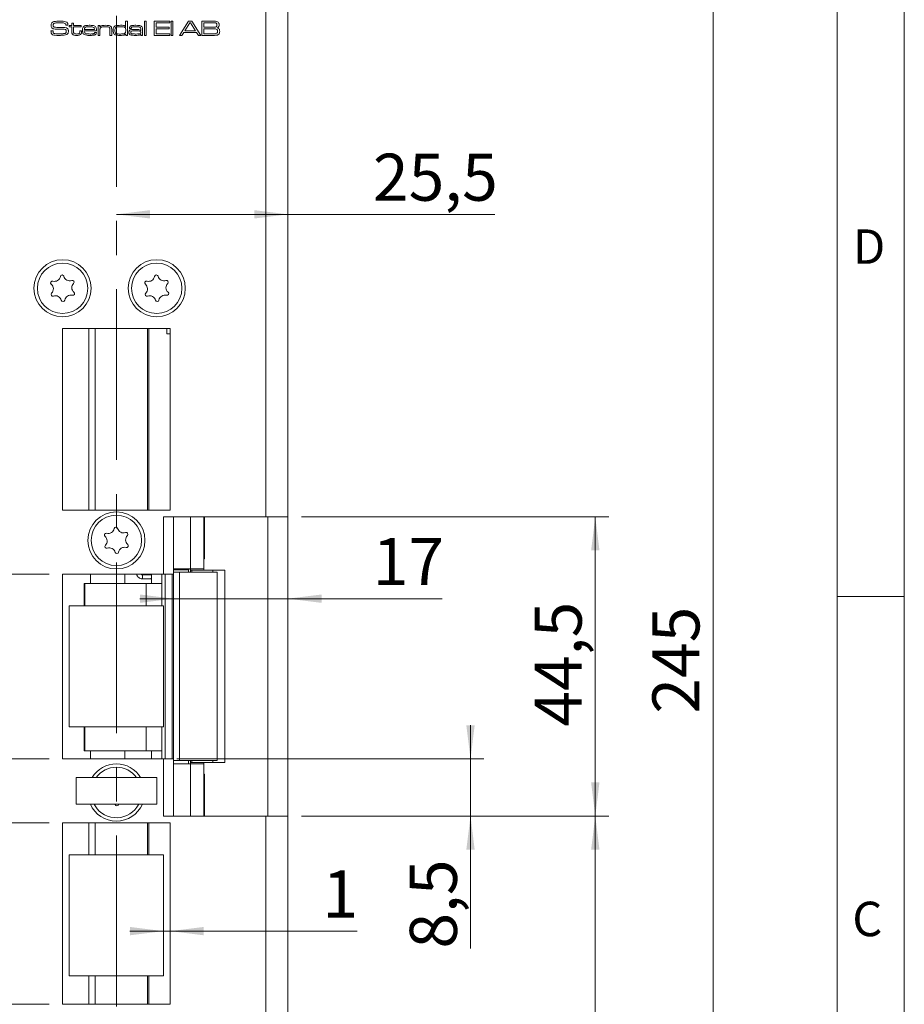
# Model space of a CAD drawing. Units: millimetres. Extents: x 0 to 210, y 0 to 297.
# Drawn here: x 144 to 210, y 125 to 198 of the extents above; entities that cross this region are included whole.
import ezdxf

# ---------------------------------------------------------------- set-up
doc = ezdxf.new("R2010")
doc.units = ezdxf.units.MM
doc.linetypes.add('CENTERX2', pattern=[20.32, 12.7, -2.54, 2.54, -2.54])
doc.styles.add('SLDTEXTSTYLE0', font='TXT', dxfattribs={"width": 0.75})
doc.dimstyles.new('SLDDIMSTYLE0', dxfattribs={"dimtxt": 3.5, "dimasz": 2.5, "dimexe": 0, "dimexo": 0.0625, "dimgap": 0.875, "dimtad": 1, "dimlfac": 2, "dimrnd": 1e-09, "dimzin": 12, "dimdsep": 46, "dimtxsty": 'SLDTEXTSTYLE0', "dimsah": 1, "dimcen": 0.09, "dimadec": 0, "dimazin": 3, "dimtfac": 1, "dimtofl": 0, "dimtmove": 0, "dimatfit": 3, "dimfxl": 0, "dimfrac": 2, "dimtolj": 1, "dimtzin": 12, "dimarcsym": 0})
doc.dimstyles.new('SLDDIMSTYLE1', dxfattribs={"dimtxt": 3.5, "dimasz": 2.5, "dimexe": 0, "dimexo": 0.0625, "dimgap": 0.875, "dimtad": 1, "dimlfac": 2, "dimrnd": 1e-09, "dimzin": 12, "dimdsep": 46, "dimtxsty": 'SLDTEXTSTYLE0', "dimsah": 1, "dimcen": 0.09, "dimadec": 0, "dimazin": 3, "dimtfac": 1, "dimtmove": 0, "dimatfit": 0, "dimfxl": 0, "dimfrac": 2, "dimtolj": 1, "dimtzin": 12, "dimarcsym": 0})

# ---------------------------------------------------------------- blocks, each defined once
blk = doc.blocks.new('_D_1')
at = {"color": 7, "linetype": 'Continuous', "lineweight": 0}
for p, q in [((163.529, 211.048), (196.782, 211.048)), ((195.782, 88.548), (195.782, 211.048)), ((163.529, 88.548), (196.782, 88.548))]:
    blk.add_line(p, q, dxfattribs=at)
for points in [[(195.782, 211.048), (195.472, 208.548), (196.092, 208.548)], [(195.782, 88.548), (196.092, 91.048), (195.472, 91.048)]]:
    blk.add_solid(points, dxfattribs=at)
at = {"color": 7, "linetype": 'Continuous', "lineweight": 0, "insert": (191.27, 146.291), "char_height": 3.5, "attachment_point": 1, "rotation": 90, "style": 'SLDTEXTSTYLE0'}
blk.add_mtext('245', dxfattribs=at)
blk = doc.blocks.new('_D_3')
at = {"color": 7, "linetype": 'Continuous', "lineweight": 0}
for p, q in [((165.179, 138.673), (188.029, 138.673)), ((187.029, 88.548), (187.029, 138.673)), ((163.529, 88.548), (188.029, 88.548))]:
    blk.add_line(p, q, dxfattribs=at)
for points in [[(187.029, 138.673), (186.719, 136.173), (187.339, 136.173)], [(187.029, 88.548), (187.339, 91.048), (186.719, 91.048)]]:
    blk.add_solid(points, dxfattribs=at)
at = {"color": 7, "linetype": 'Continuous', "lineweight": 0, "insert": (182.517, 106.614), "char_height": 3.5, "attachment_point": 1, "rotation": 90, "style": 'SLDTEXTSTYLE0'}
blk.add_mtext('100,25', dxfattribs=at)
blk = doc.blocks.new('_D_4')
at = {"color": 7, "linetype": 'Continuous', "lineweight": 0}
for p, q in [((177.753, 142.923), (177.753, 145.423)), ((155.929, 142.923), (178.753, 142.923)), ((177.753, 138.673), (177.753, 142.923)), ((165.179, 138.673), (178.753, 138.673)), ((177.753, 138.673), (177.753, 128.817))]:
    blk.add_line(p, q, dxfattribs=at)
for points in [[(177.753, 142.923), (178.063, 145.423), (177.443, 145.423)], [(177.753, 138.673), (177.443, 136.173), (178.063, 136.173)]]:
    blk.add_solid(points, dxfattribs=at)
at = {"color": 7, "linetype": 'Continuous', "lineweight": 0, "insert": (173.241, 128.817), "char_height": 3.5, "attachment_point": 1, "rotation": 90, "style": 'SLDTEXTSTYLE0'}
blk.add_mtext('8,5', dxfattribs=at)
blk = doc.blocks.new('_D_5')
at = {"color": 7, "linetype": 'Continuous', "lineweight": 0}
for p, q in [((132.679, 156.673), (132.679, 168.011)), ((146.429, 156.673), (131.679, 156.673)), ((132.679, 156.673), (132.679, 142.923)), ((146.429, 142.923), (131.679, 142.923))]:
    blk.add_line(p, q, dxfattribs=at)
for points in [[(132.679, 156.673), (132.369, 154.173), (132.989, 154.173)], [(132.679, 142.923), (132.989, 145.423), (132.369, 145.423)]]:
    blk.add_solid(points, dxfattribs=at)
at = {"color": 7, "linetype": 'Continuous', "lineweight": 0, "insert": (128.167, 158.959), "char_height": 3.5, "attachment_point": 1, "rotation": 90, "style": 'SLDTEXTSTYLE0'}
blk.add_mtext('27,5', dxfattribs=at)
blk = doc.blocks.new('_D_7')
at = {"color": 7, "linetype": 'Continuous', "lineweight": 0}
for p, q in [((146.429, 138.173), (131.429, 138.173)), ((132.429, 124.673), (132.429, 138.173)), ((146.429, 124.673), (131.429, 124.673))]:
    blk.add_line(p, q, dxfattribs=at)
for points in [[(132.429, 138.173), (132.119, 135.673), (132.739, 135.673)], [(132.429, 124.673), (132.739, 127.173), (132.119, 127.173)]]:
    blk.add_solid(points, dxfattribs=at)
at = {"color": 7, "linetype": 'Continuous', "lineweight": 0, "insert": (127.917, 128.964), "char_height": 3.5, "attachment_point": 1, "rotation": 90, "style": 'SLDTEXTSTYLE0'}
blk.add_mtext('27', dxfattribs=at)
blk = doc.blocks.new('_D_8')
at = {"color": 7, "linetype": 'Continuous', "lineweight": 0}
for p, q in [((132.429, 142.923), (132.429, 145.423)), ((146.429, 142.923), (131.429, 142.923)), ((132.429, 138.173), (132.429, 142.923)), ((146.429, 138.173), (131.429, 138.173)), ((132.429, 138.173), (132.429, 135.673))]:
    blk.add_line(p, q, dxfattribs=at)
for points in [[(132.429, 142.923), (132.739, 145.423), (132.119, 145.423)], [(132.429, 138.173), (132.119, 135.673), (132.739, 135.673)]]:
    blk.add_solid(points, dxfattribs=at)
at = {"color": 7, "linetype": 'Continuous', "lineweight": 0, "insert": (127.917, 136.984), "char_height": 3.5, "attachment_point": 1, "rotation": 90, "style": 'SLDTEXTSTYLE0'}
blk.add_mtext('9,5', dxfattribs=at)
blk = doc.blocks.new('_D_9')
at = {"color": 7, "linetype": 'Continuous', "lineweight": 0}
for p, q in [((165.179, 160.923), (188.029, 160.923)), ((187.029, 160.923), (187.029, 138.673)), ((165.179, 138.673), (188.029, 138.673))]:
    blk.add_line(p, q, dxfattribs=at)
for points in [[(187.029, 160.923), (186.719, 158.423), (187.339, 158.423)], [(187.029, 138.673), (187.339, 141.173), (186.719, 141.173)]]:
    blk.add_solid(points, dxfattribs=at)
at = {"color": 7, "linetype": 'Continuous', "lineweight": 0, "insert": (182.517, 145.33), "char_height": 3.5, "attachment_point": 1, "rotation": 90, "style": 'SLDTEXTSTYLE0'}
blk.add_mtext('44,5', dxfattribs=at)
blk = doc.blocks.new('_D_10')
at = {"color": 7, "linetype": 'Continuous', "lineweight": 0}
for p, q in [((154.929, 130.115), (152.429, 130.115)), ((154.929, 130.115), (155.429, 130.115)), ((155.429, 130.115), (169.337, 130.115))]:
    blk.add_line(p, q, dxfattribs=at)
for points in [[(154.929, 130.115), (152.429, 130.425), (152.429, 129.805)], [(155.429, 130.115), (157.929, 129.805), (157.929, 130.425)]]:
    blk.add_solid(points, dxfattribs=at)
at = {"color": 7, "linetype": 'Continuous', "lineweight": 0, "insert": (166.751, 134.626), "char_height": 3.5, "attachment_point": 1, "style": 'SLDTEXTSTYLE0'}
blk.add_mtext('1', dxfattribs=at)
blk = doc.blocks.new('_D_14')
at = {"color": 7, "linetype": 'Continuous', "lineweight": 0}
for p, q in [((151.429, 183.42), (164.179, 183.42)), ((164.179, 183.42), (179.555, 183.42))]:
    blk.add_line(p, q, dxfattribs=at)
for points in [[(151.429, 183.42), (153.929, 183.11), (153.929, 183.73)], [(164.179, 183.42), (161.679, 183.73), (161.679, 183.11)]]:
    blk.add_solid(points, dxfattribs=at)
at = {"color": 7, "linetype": 'Continuous', "lineweight": 0, "insert": (170.504, 187.932), "char_height": 3.5, "attachment_point": 1, "style": 'SLDTEXTSTYLE0'}
blk.add_mtext('25,5', dxfattribs=at)
blk = doc.blocks.new('_D_15')
at = {"color": 7, "linetype": 'Continuous', "lineweight": 0}
for p, q in [((155.677, 154.839), (153.177, 154.839)), ((155.677, 154.839), (164.179, 154.839)), ((164.179, 154.839), (175.655, 154.839))]:
    blk.add_line(p, q, dxfattribs=at)
for points in [[(155.677, 154.839), (153.177, 155.149), (153.177, 154.529)], [(164.179, 154.839), (166.679, 154.529), (166.679, 155.149)]]:
    blk.add_solid(points, dxfattribs=at)
at = {"color": 7, "linetype": 'Continuous', "lineweight": 0, "insert": (170.483, 159.351), "char_height": 3.5, "attachment_point": 1, "style": 'SLDTEXTSTYLE0'}
blk.add_mtext('17', dxfattribs=at)

msp = doc.modelspace()

# ---------------------------------------------------------------- linework, layer by layer
at = {"color": 7, "linetype": 'Continuous', "lineweight": 0}
for p, q in [((210, 297), (210, 0)), ((205, 5), (205, 292)), ((210, 155), (205, 155))]:
    msp.add_line(p, q, dxfattribs=at)
at = {"color": 7, "linetype": 'CENTERX2', "lineweight": 0}
msp.add_line((151.4287, 218.4945), (151.4287, 93.2637), dxfattribs=at)
at = {"color": 7, "linetype": 'Continuous', "lineweight": 15}
for p, q in [((162.5287, 211.0479), (162.5287, 160.9229)), ((164.1787, 211.0479), (164.1787, 160.9229)), ((152.1116, 197.3754), (152.1116, 197.7865)), ((152.1116, 197.7865), (152.2438, 197.7865)), ((152.2438, 197.7865), (152.2438, 196.7282)), ((153.508, 197.7865), (153.6403, 197.7865)), ((153.508, 196.7282), (153.508, 197.7865)), ((153.6403, 197.7865), (153.6403, 196.7282)), ((154.2429, 197.7865), (155.3894, 197.7865)), ((154.2429, 196.7282), (154.2429, 197.7865)), ((155.3894, 197.7865), (155.3894, 197.6689)), ((155.4923, 197.7865), (155.6246, 197.7865)), ((155.4923, 196.7282), (155.4923, 197.7865)), ((155.6246, 197.7865), (155.6246, 196.7282)), ((156.1219, 196.7282), (156.7868, 197.7865)), ((156.7868, 197.7865), (157.0369, 197.7865)), ((157.0369, 197.7865), (157.7, 196.7282)), ((157.7707, 197.7865), (158.5396, 197.7865)), ((157.7707, 196.7282), (157.7707, 197.7865)), ((146.5661, 197.0663), (146.7181, 197.0663)), ((147.6708, 197.4778), (147.6708, 197.4937)), ((147.8272, 197.4778), (147.6708, 197.4778)), ((147.9223, 197.4631), (148.1134, 197.4631)), ((147.9223, 197.3603), (147.9223, 197.4631)), ((148.1134, 197.3603), (147.9223, 197.3603)), ((148.1134, 197.6395), (148.2457, 197.6395)), ((148.1134, 197.4631), (148.1134, 197.6395)), ((148.1134, 197.0112), (148.1134, 197.3603)), ((148.2457, 197.6395), (148.2457, 197.4631)), ((148.2457, 197.4631), (148.819, 197.4631)), ((148.2457, 197.3603), (148.2457, 197.0504)), ((148.819, 197.3603), (148.2457, 197.3603)), ((148.7014, 197.0663), (148.8337, 197.0663)), ((148.7014, 197.019), (148.7014, 197.0663)), ((148.819, 197.4631), (148.819, 197.3603)), ((148.8337, 197.0663), (148.8337, 197.019)), ((149.9471, 197.0663), (149.039, 197.0663)), ((149.0434, 197.1692), (149.8045, 197.1692)), ((150.0684, 197.4631), (150.2007, 197.4631)), ((150.0684, 196.7282), (150.0684, 197.4631)), ((150.2007, 197.4631), (150.2007, 197.3524)), ((150.2007, 197.3524), (150.2101, 197.3524)), ((150.2007, 197.0681), (150.2007, 196.7282)), ((150.9503, 196.7282), (150.9503, 197.0938)), ((151.0826, 197.1432), (151.0826, 196.7282)), ((152.1031, 197.3754), (152.1116, 197.3754)), ((152.5399, 197.2427), (152.4058, 197.2427)), ((153.2321, 197.0876), (153.2434, 197.0876)), ((153.2434, 197.0876), (153.2434, 197.1666)), ((153.3757, 197.1157), (153.3757, 196.7282)), ((154.3899, 197.6689), (154.3899, 197.3456)), ((155.3894, 197.6689), (154.3899, 197.6689)), ((154.3899, 197.3456), (155.3454, 197.3456)), ((154.3899, 197.228), (154.3899, 196.8458)), ((155.3454, 197.228), (154.3899, 197.228)), ((155.3454, 197.3456), (155.3454, 197.228)), ((156.8848, 197.6689), (156.5144, 197.0663)), ((156.5144, 197.0663), (157.3125, 197.0663)), ((156.9475, 197.6689), (156.8848, 197.6689)), ((157.3125, 197.0663), (156.9475, 197.6689)), ((158.5396, 197.6689), (157.9177, 197.6689)), ((157.9177, 197.6689), (157.9177, 197.3309)), ((157.9177, 197.3309), (158.5396, 197.3309)), ((158.5396, 197.2133), (157.9177, 197.2133)), ((157.9177, 197.2133), (157.9177, 196.8458)), ((149.8105, 196.9487), (149.9453, 196.9487)), ((150.2007, 196.7282), (150.0684, 196.7282)), ((151.0826, 196.7282), (150.9503, 196.7282)), ((152.1263, 196.8228), (152.1056, 196.8228)), ((152.1263, 196.7282), (152.1263, 196.8228)), ((152.2438, 196.7282), (152.1263, 196.7282)), ((153.2461, 196.8143), (153.239, 196.8143)), ((153.2434, 196.7282), (153.2461, 196.8143)), ((153.3757, 196.7282), (153.2434, 196.7282)), ((153.6403, 196.7282), (153.508, 196.7282)), ((155.3894, 196.7282), (154.2429, 196.7282)), ((154.3899, 196.8458), (155.3894, 196.8458)), ((155.3894, 196.8458), (155.3894, 196.7282)), ((155.6246, 196.7282), (155.4923, 196.7282)), ((156.299, 196.7282), (156.1219, 196.7282)), ((156.4388, 196.9487), (156.299, 196.7282)), ((157.3874, 196.9487), (156.4388, 196.9487)), ((157.5263, 196.7282), (157.3874, 196.9487)), ((157.7, 196.7282), (157.5263, 196.7282)), ((158.5396, 196.7282), (157.7707, 196.7282)), ((157.9177, 196.8458), (158.5396, 196.8458)), ((147.4287, 174.9229), (155.4287, 174.9229)), ((147.4287, 161.4229), (147.4287, 174.9229)), ((155.1797, 174.9229), (155.1797, 174.5229)), ((155.4287, 174.5229), (155.1797, 174.5229)), ((155.4287, 174.9229), (155.4287, 161.4229)), ((155.4287, 161.4229), (147.4287, 161.4229)), ((162.5287, 160.9229), (154.9287, 160.9229)), ((154.9287, 156.6729), (154.9287, 160.9229)), ((155.6787, 160.9229), (155.6787, 156.7979)), ((156.9287, 160.9229), (156.9287, 157.0479)), ((157.9287, 157.0479), (157.9287, 160.9229)), ((157.974, 160.9229), (157.974, 157.7979)), ((162.5287, 160.9229), (164.1787, 160.9229)), ((162.6787, 160.9229), (162.6787, 138.6729)), ((164.1787, 138.6729), (164.1787, 160.9229)), ((157.9287, 157.7979), (157.974, 157.7979)), ((155.6769, 156.7979), (155.6769, 142.7979)), ((155.6769, 156.7979), (156.1098, 156.7979)), ((156.9287, 157.0479), (155.6787, 157.0479)), ((155.6787, 156.9729), (155.8161, 156.9729)), ((155.8161, 156.9729), (156.8037, 156.9729)), ((156.1098, 156.7979), (156.1098, 142.7979)), ((156.1098, 156.7979), (158.9287, 156.7979)), ((156.8037, 156.9729), (156.8037, 157.0479)), ((156.9287, 157.0479), (157.9287, 157.0479)), ((156.9287, 156.9479), (156.9287, 157.0479)), ((156.9287, 156.7979), (156.9287, 156.9479)), ((158.5861, 156.9479), (157.0365, 156.9479)), ((157.9287, 156.9479), (157.9287, 157.0479)), ((158.5861, 156.7979), (158.5861, 156.9479)), ((158.5861, 156.9479), (159.4924, 156.9479)), ((158.9287, 142.7979), (158.9287, 156.7979)), ((159.4924, 142.6479), (159.4924, 156.9479)), ((154.9287, 156.6729), (147.4287, 156.6729)), ((147.4287, 156.6729), (147.4287, 142.9229)), ((149.033, 154.2979), (149.033, 155.9729)), ((149.0864, 155.9729), (149.033, 155.9729)), ((149.0864, 154.2979), (149.0864, 155.9729)), ((149.0864, 155.9729), (153.6402, 155.9729)), ((153.9901, 156.6229), (153.3129, 156.6229)), ((153.3129, 156.3229), (153.9901, 156.3229)), ((153.6402, 155.9729), (154.7982, 155.9729)), ((154.05, 155.9729), (154.05, 156.6729)), ((154.7982, 156.6729), (154.7982, 155.9729)), ((155.6769, 156.6729), (154.9287, 156.6729)), ((155.0516, 142.9229), (155.0516, 156.6729)), ((154.9287, 154.2979), (147.9287, 154.2979)), ((147.9287, 154.2979), (147.9287, 145.2979)), ((154.9287, 145.2979), (154.9287, 154.2979)), ((147.9287, 145.2979), (154.9287, 145.2979)), ((149.033, 143.5229), (149.033, 145.2979)), ((149.0864, 143.5229), (149.0864, 145.2979)), ((149.0864, 143.5229), (149.033, 143.5229)), ((153.6402, 143.5229), (149.0864, 143.5229)), ((154.7982, 143.5229), (153.6402, 143.5229)), ((154.05, 142.9229), (154.05, 143.5229)), ((154.7982, 143.5229), (154.7982, 142.9229)), ((147.4287, 142.9229), (154.9287, 142.9229)), ((154.9287, 138.6729), (154.9287, 142.9229)), ((154.9287, 142.9229), (155.6769, 142.9229)), ((155.6769, 142.7979), (156.1098, 142.7979)), ((155.6787, 142.7979), (155.6787, 138.6729)), ((156.1098, 142.7979), (158.9287, 142.7979)), ((156.9287, 142.6479), (156.9287, 142.7979)), ((158.5861, 142.6479), (158.5861, 142.7979)), ((155.6787, 142.5479), (156.9287, 142.5479)), ((156.9287, 142.6479), (156.9292, 142.6479)), ((156.9287, 142.5479), (156.9287, 142.6479)), ((156.9287, 138.6729), (156.9287, 142.5479)), ((156.9287, 142.5479), (157.9287, 142.5479)), ((157.0365, 142.6479), (158.5861, 142.6479)), ((157.9287, 142.5479), (157.9287, 142.6479)), ((157.9287, 138.6729), (157.9287, 142.5479)), ((158.5861, 142.6479), (159.4924, 142.6479)), ((148.4287, 139.5479), (148.4287, 141.5479)), ((154.4287, 141.5479), (148.4287, 141.5479)), ((154.4287, 139.5479), (154.4287, 141.5479)), ((157.974, 141.7979), (157.9287, 141.7979)), ((157.974, 141.7979), (157.974, 138.6729)), ((154.4287, 139.5479), (148.4287, 139.5479)), ((149.7704, 139.5479), (149.8434, 139.4216)), ((151.3309, 139.5479), (151.3351, 139.5334)), ((154.9287, 138.6729), (162.5287, 138.6729)), ((162.5287, 138.6729), (162.5287, 88.5479)), ((164.1787, 138.6729), (162.5287, 138.6729)), ((164.1787, 138.6729), (164.1787, 88.5479)), ((147.4287, 138.1729), (155.4287, 138.1729)), ((147.4287, 124.6729), (147.4287, 138.1729)), ((155.4287, 138.1729), (155.4287, 124.6729)), ((154.9287, 135.7979), (147.9287, 135.7979)), ((147.9287, 135.7979), (147.9287, 126.7979)), ((154.9287, 126.7979), (154.9287, 135.7979)), ((147.9287, 126.7979), (154.9287, 126.7979)), ((155.4287, 124.6729), (147.4287, 124.6729))]:
    msp.add_line(p, q, dxfattribs=at)
at = {"color": 102, "linetype": 'Continuous', "lineweight": 15}
for p, q in [((149.3913, 174.9229), (149.3913, 161.4229)), ((149.8426, 161.4229), (149.8426, 174.9229)), ((153.738, 174.9229), (153.738, 161.4229)), ((153.8422, 174.9229), (153.8422, 161.4229)), ((155.8161, 156.9729), (155.8161, 157.0479)), ((156.7787, 156.7979), (156.7787, 156.9729)), ((157.0365, 156.9479), (157.0365, 156.7979)), ((149.5129, 156.6729), (149.5129, 155.9729)), ((152.0467, 156.6729), (152.0467, 155.9729)), ((153.6402, 155.9729), (153.6402, 154.2979)), ((154.7982, 155.9729), (154.7982, 154.2979)), ((155.5642, 156.6729), (155.5642, 142.9229)), ((153.6402, 145.2979), (153.6402, 143.5229)), ((154.7982, 145.2979), (154.7982, 143.5229)), ((149.5129, 143.5229), (149.5129, 142.9229)), ((152.0467, 143.5229), (152.0467, 142.9229)), ((156.7787, 142.5479), (156.7787, 142.7979)), ((157.0365, 142.7979), (157.0365, 142.6479)), ((149.3911, 138.1729), (149.3911, 135.7979)), ((149.8426, 138.1729), (149.8426, 135.7979)), ((153.7362, 135.7979), (153.7362, 138.1729)), ((153.8403, 135.7979), (153.8403, 138.1729)), ((155.4278, 138.1729), (155.4278, 124.6729)), ((149.3911, 126.7979), (149.3911, 124.6729)), ((149.8426, 126.7979), (149.8426, 124.6729)), ((153.7362, 124.6729), (153.7362, 126.7979)), ((153.8403, 124.6729), (153.8403, 126.7979))]:
    msp.add_line(p, q, dxfattribs=at)
at = {"color": 102, "linetype": 'Continuous', "lineweight": 15, "flags": 128}
msp.add_lwpolyline([(153.314, 156.6229), (153.3376, 156.6115), (153.3585, 156.579), (153.3725, 156.5303), (153.3774, 156.4729), (153.3725, 156.4155), (153.3585, 156.3668), (153.3376, 156.3343), (153.3129, 156.3229), (153.3129, 156.3229)], dxfattribs=at)
at = {"color": 7, "linetype": 'Continuous', "lineweight": 15, "flags": 128}
for points in [[(153.9901, 156.6229), (154.0148, 156.6115), (154.0357, 156.579), (154.0497, 156.5303), (154.05, 156.5286)], [(154.05, 156.4172), (154.0497, 156.4155), (154.0357, 156.3668), (154.0148, 156.3343), (153.9901, 156.3229)]]:
    msp.add_lwpolyline(points, dxfattribs=at)
at = {"color": 7, "linetype": 'Continuous', "lineweight": 15}
for centre, radius in [((147.4287, 177.9229), 2.125), ((147.4287, 177.9229), 1.875), ((154.4287, 177.9229), 2.125), ((154.4287, 177.9229), 1.875), ((151.4287, 159.1729), 2.125), ((151.4287, 159.1729), 1.875)]:
    msp.add_circle(centre, radius, dxfattribs=at)
for centre, radius, start, end in [((146.8198, 178.887), 0.453, 255.340799, 349.212172), ((147.3948, 178.7774), 0.1323, 15.340799, 169.212172), ((147.9592, 178.9323), 0.453, 195.340799, 289.212172), ((153.8198, 178.887), 0.453, 255.340799, 349.212172), ((154.3948, 178.7774), 0.1323, 15.340799, 169.212172), ((154.9592, 178.9323), 0.453, 195.340799, 289.212172), ((146.6717, 178.3208), 0.1323, 75.340799, 229.212172), ((146.2894, 177.8776), 0.453, 315.340799, 49.212172), ((148.1518, 178.3796), 0.1323, 315.340799, 109.212172), ((148.5681, 177.9682), 0.453, 135.340799, 229.212172), ((153.6717, 178.3208), 0.1323, 75.340799, 229.212172), ((153.2894, 177.8776), 0.453, 315.340799, 49.212172), ((155.1518, 178.3796), 0.1323, 315.340799, 109.212172), ((155.5681, 177.9682), 0.453, 135.340799, 229.212172), ((146.7057, 177.4662), 0.1323, 135.340799, 289.212172), ((146.8983, 176.9135), 0.453, 15.340799, 109.212172), ((148.0376, 176.9588), 0.453, 75.340799, 169.212172), ((148.1857, 177.5251), 0.1323, 255.340799, 49.212172), ((153.7057, 177.4662), 0.1323, 135.340799, 289.212172), ((153.8983, 176.9135), 0.453, 15.340799, 109.212172), ((155.0376, 176.9588), 0.453, 75.340799, 169.212172), ((155.1857, 177.5251), 0.1323, 255.340799, 49.212172), ((147.4627, 177.0684), 0.1323, 195.340799, 349.212172), ((154.4627, 177.0684), 0.1323, 195.340799, 349.212172), ((150.6717, 159.5708), 0.1323, 75.340799, 229.212172), ((150.8198, 160.137), 0.453, 255.340799, 349.212172), ((151.3948, 160.0274), 0.1323, 15.340799, 169.212172), ((151.9592, 160.1823), 0.453, 195.340799, 289.212172), ((152.1518, 159.6296), 0.1323, 315.340799, 109.212172), ((150.2894, 159.1276), 0.453, 315.340799, 49.212172), ((152.5681, 159.2182), 0.453, 135.340799, 229.212172), ((150.7057, 158.7162), 0.1323, 135.340799, 289.212172), ((150.8983, 158.1635), 0.453, 15.340799, 109.212172), ((151.4627, 158.3184), 0.1323, 195.340799, 349.212172), ((152.0376, 158.2088), 0.453, 75.340799, 169.212172), ((152.1857, 158.7751), 0.1323, 255.340799, 49.212172), ((151.4287, 140.4229), 2.125, 31.965719, 148.034281), ((151.4287, 140.4229), 1.875, 36.869898, 143.130102), ((151.4287, 140.4229), 2.125, 204.315739, 270), ((151.4287, 140.4229), 1.875, 212.276485, 332.181861), ((151.4627, 139.5684), 0.1323, 195.340799, 349.212172), ((151.4287, 140.4229), 2.125, 270, 335.684261)]:
    msp.add_arc(centre, radius, start, end, dxfattribs=at)
for points, knots in [([(146.658, 197.6956), (146.7004, 197.7178), (146.7764, 197.7576), (146.8615, 197.7659), (146.8991, 197.7695)], [0, 0, 0, 0, 0.558275, 1, 1, 1, 1]), ([(146.8991, 197.7695), (146.9676, 197.7753), (147.0899, 197.7857), (147.2126, 197.7863), (147.2666, 197.7865)], [0, 0, 0, 0, 0.5599634, 1, 1, 1, 1]), ([(147.2666, 197.7865), (147.3583, 197.7888), (147.5215, 197.7929), (147.673, 197.7337), (147.7393, 197.7077)], [0, 0, 0, 0, 0.5623049, 1, 1, 1, 1]), ([(147.7393, 197.7077), (147.7618, 197.6883), (147.799, 197.6563), (147.8185, 197.5906), (147.8254, 197.5346), (147.8266, 197.4968), (147.8272, 197.4778)], [0, 0, 0, 0, 0.3385459, 0.5586329, 0.7792524, 1, 1, 1, 1]), ([(158.5396, 197.7865), (158.5889, 197.7859), (158.6769, 197.7849), (158.7648, 197.7812), (158.8035, 197.7796)], [0, 0, 0, 0, 0.5600113, 1, 1, 1, 1]), ([(158.8035, 197.7796), (158.8548, 197.7732), (158.946, 197.7617), (159.0057, 197.6929), (159.0318, 197.6627)], [0, 0, 0, 0, 0.5611942, 1, 1, 1, 1]), ([(146.57, 197.0185), (146.5693, 197.0274), (146.5681, 197.0434), (146.5667, 197.0593), (146.5661, 197.0663)], [0, 0, 0, 0, 0.5599606, 1, 1, 1, 1]), ([(146.57, 197.4886), (146.5726, 197.5337), (146.5774, 197.614), (146.6334, 197.6707), (146.658, 197.6956)], [0, 0, 0, 0, 0.56095819, 1, 1, 1, 1]), ([(146.6254, 197.2964), (146.6062, 197.3298), (146.5719, 197.3896), (146.5706, 197.4583), (146.57, 197.4886)], [0, 0, 0, 0, 0.5577339, 1, 1, 1, 1]), ([(146.6846, 196.7776), (146.6615, 196.7915), (146.6155, 196.8192), (146.5717, 196.908), (146.5707, 196.9765), (146.57, 197.0185)], [0, 0, 0, 0, 0.2801751, 0.5590014, 1, 1, 1, 1]), ([(146.9915, 197.1947), (146.9184, 197.1964), (146.8166, 197.1988), (146.6904, 197.2393), (146.647, 197.2774), (146.6254, 197.2964)], [0, 0, 0, 0, 0.5603016, 0.7804416, 1, 1, 1, 1]), ([(146.7191, 197.0424), (146.7181, 197.005), (146.7167, 196.9532), (146.7471, 196.8908), (146.774, 196.8783), (146.7875, 196.872)], [0, 0, 0, 0, 0.5618186, 0.7799298, 1, 1, 1, 1]), ([(146.7181, 197.0663), (146.7181, 197.0618), (146.7181, 197.0538), (146.7188, 197.0459), (146.7191, 197.0424)], [0, 0, 0, 0, 0.5600736, 1, 1, 1, 1]), ([(146.7691, 197.6026), (146.7616, 197.5939), (146.7467, 197.5766), (146.7338, 197.5371), (146.7325, 197.5079), (146.7317, 197.49)], [0, 0, 0, 0, 0.2794928, 0.5596339, 1, 1, 1, 1]), ([(146.7317, 197.49), (146.7321, 197.4722), (146.733, 197.4368), (146.7457, 197.386), (146.7837, 197.3565), (146.8104, 197.3478), (146.8238, 197.3435)], [0, 0, 0, 0, 0.2808899, 0.559942, 0.7793786, 1, 1, 1, 1]), ([(147.2604, 197.6689), (147.167, 197.6673), (147.037, 197.6651), (146.8685, 197.6514), (146.8022, 197.6188), (146.7691, 197.6026)], [0, 0, 0, 0, 0.5612008, 0.7815871, 1, 1, 1, 1]), ([(146.8238, 197.3435), (146.8805, 197.3349), (146.9817, 197.3194), (147.0842, 197.3191), (147.1293, 197.3189)], [0, 0, 0, 0, 0.5595597, 1, 1, 1, 1]), ([(147.6226, 197.1761), (147.505, 197.1839), (147.2949, 197.1978), (147.0843, 197.1956), (146.9915, 197.1947)], [0, 0, 0, 0, 0.5593322, 1, 1, 1, 1]), ([(147.1293, 197.3189), (147.2001, 197.3185), (147.3266, 197.3177), (147.453, 197.3174), (147.5087, 197.3173)], [0, 0, 0, 0, 0.5599993, 1, 1, 1, 1]), ([(147.652, 197.5945), (147.6201, 197.6152), (147.5557, 197.6569), (147.4173, 197.6648), (147.3199, 197.6674), (147.2604, 197.6689)], [0, 0, 0, 0, 0.2759152, 0.557398, 1, 1, 1, 1]), ([(147.5087, 197.3173), (147.5699, 197.3161), (147.6553, 197.3144), (147.7593, 197.2751), (147.7936, 197.2411), (147.8107, 197.2241)], [0, 0, 0, 0, 0.5600756, 0.7801225, 1, 1, 1, 1]), ([(147.5895, 196.869), (147.6088, 196.8745), (147.6471, 196.8855), (147.6958, 196.9425), (147.6995, 196.9941), (147.7018, 197.0256)], [0, 0, 0, 0, 0.2806949, 0.5601858, 1, 1, 1, 1]), ([(147.7018, 197.0256), (147.7012, 197.061), (147.7003, 197.1104), (147.6607, 197.1609), (147.6353, 197.171), (147.6226, 197.1761)], [0, 0, 0, 0, 0.5592599, 0.7793206, 1, 1, 1, 1]), ([(147.6708, 197.4937), (147.671, 197.5133), (147.6713, 197.5483), (147.6579, 197.5804), (147.652, 197.5945)], [0, 0, 0, 0, 0.561398, 1, 1, 1, 1]), ([(147.8107, 197.2241), (147.8288, 197.1918), (147.8614, 197.1341), (147.8629, 197.0681), (147.8635, 197.0389)], [0, 0, 0, 0, 0.5580919, 1, 1, 1, 1]), ([(147.8635, 197.0389), (147.8625, 197.0032), (147.8607, 196.9395), (147.8324, 196.8827), (147.8199, 196.8577)], [0, 0, 0, 0, 0.5605506, 1, 1, 1, 1]), ([(148.1593, 196.8097), (148.1482, 196.8262), (148.1258, 196.859), (148.1143, 196.9298), (148.1138, 196.9803), (148.1134, 197.0112)], [0, 0, 0, 0, 0.2793802, 0.5592559, 1, 1, 1, 1]), ([(148.2457, 197.0504), (148.2461, 197.0302), (148.2467, 196.9969), (148.2486, 196.951), (148.2519, 196.9108), (148.2684, 196.89), (148.2767, 196.8795)], [0, 0, 0, 0, 0.3406394, 0.56104833, 0.78057314, 1, 1, 1, 1]), ([(148.6773, 196.8802), (148.6867, 196.9052), (148.7035, 196.95), (148.702, 196.9978), (148.7014, 197.019)], [0, 0, 0, 0, 0.5565545, 1, 1, 1, 1]), ([(148.8337, 197.019), (148.8348, 196.9789), (148.8368, 196.9075), (148.8044, 196.8443), (148.7903, 196.8166)], [0, 0, 0, 0, 0.56208997, 1, 1, 1, 1]), ([(148.9072, 197.1012), (148.9079, 197.1489), (148.9093, 197.234), (148.944, 197.3113), (148.9593, 197.3453)], [0, 0, 0, 0, 0.5608274, 1, 1, 1, 1]), ([(149.03, 196.7907), (149.0052, 196.812), (148.9553, 196.8548), (148.9136, 196.9668), (148.9096, 197.0502), (148.9072, 197.1012)], [0, 0, 0, 0, 0.27921, 0.5593837, 1, 1, 1, 1]), ([(148.9593, 197.3453), (148.991, 197.3801), (149.0548, 197.4498), (149.2248, 197.4744), (149.3424, 197.4765), (149.4143, 197.4778)], [0, 0, 0, 0, 0.2776397, 0.5579265, 1, 1, 1, 1]), ([(149.039, 197.0663), (149.0409, 197.0295), (149.0442, 196.9641), (149.0824, 196.9114), (149.0992, 196.8883)], [0, 0, 0, 0, 0.5621536, 1, 1, 1, 1]), ([(149.1139, 197.3267), (149.1015, 197.3155), (149.0768, 197.2929), (149.0522, 197.2375), (149.0467, 197.1951), (149.0434, 197.1692)], [0, 0, 0, 0, 0.27941318, 0.55953678, 1, 1, 1, 1]), ([(149.4076, 197.375), (149.3734, 197.3746), (149.317, 197.3741), (149.239, 197.3681), (149.1726, 197.3584), (149.1334, 197.3373), (149.1139, 197.3267)], [0, 0, 0, 0, 0.3403759, 0.5605811, 0.78061, 1, 1, 1, 1]), ([(149.7409, 197.3228), (149.7054, 197.3387), (149.6468, 197.3648), (149.5577, 197.3707), (149.4828, 197.3747), (149.4327, 197.3749), (149.4076, 197.375)], [0, 0, 0, 0, 0.338323, 0.5588282, 0.7794026, 1, 1, 1, 1]), ([(149.4143, 197.4778), (149.5025, 197.4774), (149.6253, 197.4768), (149.7834, 197.4446), (149.8379, 197.4003), (149.8651, 197.3782)], [0, 0, 0, 0, 0.5608366, 0.7807812, 1, 1, 1, 1]), ([(149.8045, 197.1692), (149.8029, 197.2026), (149.8001, 197.2621), (149.7589, 197.3043), (149.7409, 197.3228)], [0, 0, 0, 0, 0.5616867, 1, 1, 1, 1]), ([(149.8651, 197.3782), (149.8841, 197.3535), (149.9222, 197.3041), (149.9439, 197.1936), (149.9459, 197.1146), (149.9471, 197.0663)], [0, 0, 0, 0, 0.2793362, 0.5591977, 1, 1, 1, 1]), ([(150.2478, 197.2893), (150.2329, 197.2672), (150.2084, 197.2307), (150.2035, 197.1698), (150.2007, 197.1192), (150.2007, 197.0851), (150.2007, 197.0681)], [0, 0, 0, 0, 0.3380635, 0.5585701, 0.7792776, 1, 1, 1, 1]), ([(150.2101, 197.3524), (150.2377, 197.3854), (150.2932, 197.4518), (150.4492, 197.4745), (150.5563, 197.4766), (150.6219, 197.4778)], [0, 0, 0, 0, 0.2772424, 0.5576404, 1, 1, 1, 1]), ([(150.6047, 197.375), (150.5345, 197.3736), (150.4369, 197.3718), (150.313, 197.3412), (150.2695, 197.3066), (150.2478, 197.2893)], [0, 0, 0, 0, 0.5605695, 0.7806919, 1, 1, 1, 1]), ([(150.9051, 197.3111), (150.8807, 197.3276), (150.8317, 197.3609), (150.7255, 197.3723), (150.6505, 197.3739), (150.6047, 197.375)], [0, 0, 0, 0, 0.2780458, 0.5586369, 1, 1, 1, 1]), ([(150.6219, 197.4778), (150.6983, 197.4771), (150.8046, 197.4761), (150.9413, 197.4497), (150.9902, 197.4138), (151.0146, 197.3959)], [0, 0, 0, 0, 0.56074284, 0.78078118, 1, 1, 1, 1]), ([(150.9503, 197.0938), (150.9501, 197.1196), (150.9497, 197.1621), (150.9452, 197.2207), (150.9352, 197.2707), (150.9151, 197.2976), (150.9051, 197.3111)], [0, 0, 0, 0, 0.3405031, 0.5608007, 0.7805548, 1, 1, 1, 1]), ([(151.0146, 197.3959), (151.0305, 197.3761), (151.0622, 197.3366), (151.0807, 197.2468), (151.0819, 197.1825), (151.0826, 197.1432)], [0, 0, 0, 0, 0.2791489, 0.5591769, 1, 1, 1, 1]), ([(151.1855, 197.1003), (151.186, 197.1465), (151.187, 197.2291), (151.22, 197.3044), (151.2344, 197.3375)], [0, 0, 0, 0, 0.5608864, 1, 1, 1, 1]), ([(151.3307, 196.7776), (151.3009, 196.7969), (151.2414, 196.8356), (151.1902, 196.9554), (151.1873, 197.0453), (151.1855, 197.1003)], [0, 0, 0, 0, 0.27946825, 0.55894851, 1, 1, 1, 1]), ([(151.2344, 197.3375), (151.2699, 197.377), (151.3412, 197.4565), (151.5346, 197.4738), (151.6662, 197.4763), (151.7468, 197.4778)], [0, 0, 0, 0, 0.2773211, 0.5576897, 1, 1, 1, 1]), ([(151.4062, 197.335), (151.3866, 197.3196), (151.3472, 197.2888), (151.3207, 197.2015), (151.3189, 197.1387), (151.3178, 197.1003)], [0, 0, 0, 0, 0.2786512, 0.5586647, 1, 1, 1, 1]), ([(151.3178, 197.1003), (151.3196, 197.0543), (151.3224, 196.9854), (151.3602, 196.8977), (151.483, 196.8242), (151.6007, 196.828), (151.6949, 196.8311)], [0, 0, 0, 0, 0.2504247, 0.375425, 0.4997483, 1, 1, 1, 1]), ([(151.7379, 197.375), (151.6997, 197.3748), (151.6368, 197.3745), (151.5495, 197.3696), (151.4752, 197.3628), (151.4292, 197.3442), (151.4062, 197.335)], [0, 0, 0, 0, 0.3403106, 0.5605052, 0.7805891, 1, 1, 1, 1]), ([(152.0275, 197.3412), (151.9742, 197.3534), (151.8788, 197.3754), (151.781, 197.3751), (151.7379, 197.375)], [0, 0, 0, 0, 0.5588952, 1, 1, 1, 1]), ([(151.7468, 197.4778), (151.8189, 197.4781), (151.9192, 197.4785), (152.0461, 197.44), (152.0841, 197.3969), (152.1031, 197.3754)], [0, 0, 0, 0, 0.5609253, 0.7806357, 1, 1, 1, 1]), ([(152.1263, 197.095), (152.1257, 197.148), (152.125, 197.2219), (152.0808, 197.3083), (152.0453, 197.3302), (152.0275, 197.3412)], [0, 0, 0, 0, 0.5602873, 0.7801375, 1, 1, 1, 1]), ([(152.0378, 196.8711), (152.0567, 196.8857), (152.0944, 196.9151), (152.1233, 196.9976), (152.1251, 197.058), (152.1263, 197.095)], [0, 0, 0, 0, 0.2791468, 0.5589668, 1, 1, 1, 1]), ([(152.3614, 196.948), (152.3622, 196.9707), (152.3638, 197.0162), (152.3823, 197.0785), (152.4238, 197.1225), (152.4568, 197.1368), (152.4733, 197.1439)], [0, 0, 0, 0, 0.2806337, 0.5601292, 0.7797872, 1, 1, 1, 1]), ([(152.4055, 197.275), (152.4071, 197.2987), (152.4102, 197.346), (152.4499, 197.4084), (152.5132, 197.4432), (152.6511, 197.4752), (152.7694, 197.4767), (152.864, 197.4778)], [0, 0, 0, 0, 0.124907, 0.2492217, 0.3738736, 0.4991349, 1, 1, 1, 1]), ([(152.4058, 197.2427), (152.4057, 197.2487), (152.4055, 197.2595), (152.4055, 197.2703), (152.4055, 197.275)], [0, 0, 0, 0, 0.5600003, 1, 1, 1, 1]), ([(152.4733, 197.1439), (152.5303, 197.1533), (152.6321, 197.1701), (152.7353, 197.1695), (152.7808, 197.1692)], [0, 0, 0, 0, 0.5592491, 1, 1, 1, 1]), ([(152.5459, 197.0431), (152.5366, 197.0373), (152.518, 197.0257), (152.4972, 196.9914), (152.495, 196.9633), (152.4937, 196.9462)], [0, 0, 0, 0, 0.28026409, 0.56035473, 1, 1, 1, 1]), ([(152.8704, 197.375), (152.8052, 197.3735), (152.7078, 197.3714), (152.5855, 197.3582), (152.5411, 197.3031), (152.5389, 197.2698), (152.5378, 197.253)], [0, 0, 0, 0, 0.5022379, 0.7511522, 0.8750613, 1, 1, 1, 1]), ([(152.5378, 197.253), (152.5386, 197.2511), (152.5399, 197.2478), (152.5399, 197.2442), (152.5399, 197.2427)], [0, 0, 0, 0, 0.55839465, 1, 1, 1, 1]), ([(152.8681, 197.0663), (152.8313, 197.0662), (152.7707, 197.0662), (152.6865, 197.0638), (152.6148, 197.0618), (152.5688, 197.0493), (152.5459, 197.0431)], [0, 0, 0, 0, 0.340314, 0.5605154, 0.7806823, 1, 1, 1, 1]), ([(152.7808, 197.1692), (152.868, 197.1681), (152.9895, 197.1666), (153.1517, 197.1565), (153.2054, 197.1105), (153.2321, 197.0876)], [0, 0, 0, 0, 0.5617958, 0.78201707, 1, 1, 1, 1]), ([(152.864, 197.4778), (152.9495, 197.4773), (153.0686, 197.4765), (153.2229, 197.4529), (153.2788, 197.4141), (153.3068, 197.3947)], [0, 0, 0, 0, 0.5608652, 0.7809175, 1, 1, 1, 1]), ([(153.2434, 196.9491), (153.2428, 196.9581), (153.2417, 196.9761), (153.2305, 197.0013), (153.2116, 197.021), (153.165, 197.0487), (153.0463, 197.0634), (152.9394, 197.0651), (152.8681, 197.0663)], [0, 0, 0, 0, 0.06247734, 0.12494829, 0.18736418, 0.2498605, 0.49931622, 1, 1, 1, 1]), ([(153.2046, 197.3086), (153.1776, 197.3272), (153.1233, 197.3647), (153.0045, 197.3723), (152.9213, 197.3739), (152.8704, 197.375)], [0, 0, 0, 0, 0.2774837, 0.5582694, 1, 1, 1, 1]), ([(153.2434, 197.1666), (153.243, 197.1952), (153.2422, 197.2462), (153.216, 197.2896), (153.2046, 197.3086)], [0, 0, 0, 0, 0.5616043, 1, 1, 1, 1]), ([(153.3068, 197.3947), (153.3252, 197.3734), (153.3622, 197.3308), (153.3742, 197.2295), (153.3751, 197.1589), (153.3757, 197.1157)], [0, 0, 0, 0, 0.2788151, 0.5587968, 1, 1, 1, 1]), ([(158.8577, 197.6347), (158.8296, 197.6455), (158.7731, 197.6673), (158.6643, 197.6643), (158.5869, 197.6672), (158.5396, 197.6689)], [0, 0, 0, 0, 0.2773245, 0.5583589, 1, 1, 1, 1]), ([(158.5396, 197.3309), (158.5738, 197.3309), (158.6301, 197.331), (158.7082, 197.3332), (158.7748, 197.3358), (158.8167, 197.3504), (158.8375, 197.3577)], [0, 0, 0, 0, 0.3403512, 0.5605861, 0.7807015, 1, 1, 1, 1]), ([(158.897, 197.1765), (158.8655, 197.1888), (158.8019, 197.2134), (158.6796, 197.2087), (158.5927, 197.2115), (158.5396, 197.2133)], [0, 0, 0, 0, 0.2773489, 0.5583717, 1, 1, 1, 1]), ([(158.8375, 197.3577), (158.8501, 197.3667), (158.8753, 197.3848), (158.8989, 197.4363), (158.9012, 197.4758), (158.9025, 197.4999)], [0, 0, 0, 0, 0.2793865, 0.5595158, 1, 1, 1, 1]), ([(158.9025, 197.4999), (158.9014, 197.5274), (158.8997, 197.5657), (158.8812, 197.6122), (158.8656, 197.6272), (158.8577, 197.6347)], [0, 0, 0, 0, 0.5601041, 0.7803878, 1, 1, 1, 1]), ([(158.9466, 197.0307), (158.9453, 197.0605), (158.9435, 197.1022), (158.9234, 197.1528), (158.9058, 197.1686), (158.897, 197.1765)], [0, 0, 0, 0, 0.5600958, 0.7804116, 1, 1, 1, 1]), ([(158.9021, 196.8906), (158.9116, 196.9011), (158.9307, 196.9224), (158.9444, 196.9722), (158.9458, 197.0085), (158.9466, 197.0307)], [0, 0, 0, 0, 0.27884101, 0.55912976, 1, 1, 1, 1]), ([(159.0642, 197.5157), (159.0634, 197.4883), (159.0618, 197.4337), (159.0387, 197.3579), (158.984, 197.3095), (158.9438, 197.2939), (158.9237, 197.2861)], [0, 0, 0, 0, 0.28092, 0.5600663, 0.7795175, 1, 1, 1, 1]), ([(158.9237, 197.2861), (158.9566, 197.2793), (159.0222, 197.2658), (159.1057, 197.1701), (159.1073, 197.0831), (159.1083, 197.0298)], [0, 0, 0, 0, 0.2810548, 0.5588454, 1, 1, 1, 1]), ([(159.0318, 197.6627), (159.043, 197.6364), (159.0629, 197.5893), (159.0638, 197.5382), (159.0642, 197.5157)], [0, 0, 0, 0, 0.5589248, 1, 1, 1, 1]), ([(159.1083, 197.0298), (159.1079, 196.985), (159.1073, 196.9055), (159.0638, 196.8395), (159.0447, 196.8106)], [0, 0, 0, 0, 0.5622243, 1, 1, 1, 1]), ([(147.1171, 196.7282), (147.0347, 196.726), (146.8879, 196.722), (146.7466, 196.7606), (146.6846, 196.7776)], [0, 0, 0, 0, 0.5615116, 1, 1, 1, 1]), ([(146.7875, 196.872), (146.8353, 196.864), (146.9141, 196.8509), (147.0254, 196.848), (147.1196, 196.8461), (147.1824, 196.8459), (147.2138, 196.8458)], [0, 0, 0, 0, 0.33936052, 0.55956871, 0.77978447, 1, 1, 1, 1]), ([(147.8199, 196.8577), (147.7638, 196.8182), (147.6503, 196.7381), (147.399, 196.7354), (147.224, 196.7309), (147.1171, 196.7282)], [0, 0, 0, 0, 0.2753234, 0.5569967, 1, 1, 1, 1]), ([(147.2138, 196.8458), (147.2842, 196.8457), (147.41, 196.8456), (147.5347, 196.8618), (147.5895, 196.869)], [0, 0, 0, 0, 0.560162, 1, 1, 1, 1]), ([(148.4795, 196.7282), (148.4162, 196.7296), (148.3281, 196.7315), (148.2164, 196.7605), (148.1783, 196.7933), (148.1593, 196.8097)], [0, 0, 0, 0, 0.56069569, 0.78080257, 1, 1, 1, 1]), ([(148.2767, 196.8795), (148.2937, 196.8672), (148.3278, 196.8423), (148.4034, 196.8331), (148.4568, 196.8318), (148.4894, 196.8311)], [0, 0, 0, 0, 0.27822227, 0.55872331, 1, 1, 1, 1]), ([(148.7903, 196.8166), (148.7669, 196.7956), (148.72, 196.7533), (148.6078, 196.7316), (148.5282, 196.7295), (148.4795, 196.7282)], [0, 0, 0, 0, 0.2783906, 0.5586933, 1, 1, 1, 1]), ([(148.4894, 196.8311), (148.5268, 196.8312), (148.5789, 196.8313), (148.6452, 196.8492), (148.6666, 196.8699), (148.6773, 196.8802)], [0, 0, 0, 0, 0.5609033, 0.7807863, 1, 1, 1, 1]), ([(149.4979, 196.7282), (149.4082, 196.7259), (149.2485, 196.7217), (149.0966, 196.7697), (149.03, 196.7907)], [0, 0, 0, 0, 0.5619673, 1, 1, 1, 1]), ([(149.0992, 196.8883), (149.1319, 196.8716), (149.1977, 196.8382), (149.3303, 196.8339), (149.424, 196.8322), (149.4813, 196.8311)], [0, 0, 0, 0, 0.27795982, 0.55867074, 1, 1, 1, 1]), ([(149.4813, 196.8311), (149.5162, 196.8312), (149.5737, 196.8315), (149.6532, 196.8369), (149.7215, 196.8444), (149.7608, 196.8672), (149.7804, 196.8786)], [0, 0, 0, 0, 0.3405668, 0.5609128, 0.7810377, 1, 1, 1, 1]), ([(149.9453, 196.9487), (149.9431, 196.9252), (149.9389, 196.8784), (149.9031, 196.8153), (149.8447, 196.7737), (149.7101, 196.7309), (149.5922, 196.7294), (149.4979, 196.7282)], [0, 0, 0, 0, 0.1249924, 0.2496318, 0.3743695, 0.4995668, 1, 1, 1, 1]), ([(149.7804, 196.8786), (149.7892, 196.8903), (149.8052, 196.9113), (149.8088, 196.9372), (149.8105, 196.9487)], [0, 0, 0, 0, 0.5580088, 1, 1, 1, 1]), ([(151.7142, 196.7282), (151.67, 196.7285), (151.5972, 196.7291), (151.4961, 196.7349), (151.4104, 196.7453), (151.3572, 196.7668), (151.3307, 196.7776)], [0, 0, 0, 0, 0.3402183, 0.5603358, 0.7803262, 1, 1, 1, 1]), ([(151.6949, 196.8311), (151.7344, 196.8313), (151.7994, 196.8316), (151.8896, 196.8361), (151.9665, 196.8426), (152.0141, 196.8616), (152.0378, 196.8711)], [0, 0, 0, 0, 0.3403133, 0.5605168, 0.7806129, 1, 1, 1, 1]), ([(152.1056, 196.8228), (152.0763, 196.7962), (152.0174, 196.7428), (151.8738, 196.731), (151.7748, 196.7293), (151.7142, 196.7282)], [0, 0, 0, 0, 0.27798296, 0.55828564, 1, 1, 1, 1]), ([(152.4386, 196.7755), (152.4235, 196.7866), (152.3932, 196.8087), (152.3632, 196.8706), (152.3621, 196.9186), (152.3614, 196.948)], [0, 0, 0, 0, 0.2802286, 0.5593867, 1, 1, 1, 1]), ([(152.8656, 196.7282), (152.784, 196.7252), (152.6391, 196.7198), (152.4996, 196.7586), (152.4386, 196.7755)], [0, 0, 0, 0, 0.5626615, 1, 1, 1, 1]), ([(152.4937, 196.9462), (152.4944, 196.9348), (152.4959, 196.9123), (152.5138, 196.8742), (152.5398, 196.86), (152.5557, 196.8513)], [0, 0, 0, 0, 0.2813015, 0.5619068, 1, 1, 1, 1]), ([(152.5557, 196.8513), (152.5939, 196.845), (152.6568, 196.8347), (152.7455, 196.8331), (152.8206, 196.831), (152.8706, 196.8311), (152.8957, 196.8311)], [0, 0, 0, 0, 0.3393653, 0.5595694, 0.7797843, 1, 1, 1, 1]), ([(153.239, 196.8143), (153.2105, 196.7898), (153.1533, 196.7406), (153.0172, 196.7308), (152.9231, 196.7292), (152.8656, 196.7282)], [0, 0, 0, 0, 0.2783763, 0.558535, 1, 1, 1, 1]), ([(152.8957, 196.8311), (152.9628, 196.8321), (153.0634, 196.8336), (153.1769, 196.8483), (153.2184, 196.8784), (153.2392, 196.9061), (153.2417, 196.932), (153.2434, 196.9491)], [0, 0, 0, 0, 0.501302, 0.7505775, 0.8131407, 0.8756246, 1, 1, 1, 1]), ([(158.5396, 196.8458), (158.6092, 196.8431), (158.7327, 196.8384), (158.8506, 196.8747), (158.9021, 196.8906)], [0, 0, 0, 0, 0.56306377, 1, 1, 1, 1]), ([(158.7824, 196.7351), (158.7371, 196.7328), (158.6562, 196.7286), (158.5753, 196.7283), (158.5396, 196.7282)], [0, 0, 0, 0, 0.5599862, 1, 1, 1, 1]), ([(159.0447, 196.8106), (159.0187, 196.7924), (158.9757, 196.7622), (158.904, 196.7482), (158.8435, 196.7398), (158.8028, 196.7366), (158.7824, 196.7351)], [0, 0, 0, 0, 0.3385721, 0.5589427, 0.7794617, 1, 1, 1, 1]), ([(156.9292, 156.9479), (156.9348, 156.9479), (156.9468, 156.9479), (157.0052, 156.9479), (157.0365, 156.9479)], [0, 0, 0, 0, 0.46463677, 1, 1, 1, 1]), ([(152.9451, 156.6729), (152.9481, 156.6453), (152.9566, 156.5663), (153.0257, 156.4508), (153.14, 156.357), (153.2447, 156.3251), (153.301, 156.3233), (153.3129, 156.3229)], [0, 0, 0, 0, 0.1462458, 0.4181758, 0.6909713, 0.9345571, 1, 1, 1, 1]), ([(153.3129, 156.6229), (153.306, 156.6236), (153.2918, 156.625), (153.27, 156.6397), (153.2538, 156.6577), (153.2493, 156.6707), (153.2485, 156.6729)], [0, 0, 0, 0, 0.324207, 0.6661377, 0.9421061, 1, 1, 1, 1]), ([(157.0365, 142.6479), (157.0052, 142.6479), (156.9468, 142.6479), (156.9348, 142.6479), (156.9292, 142.6479)], [0, 0, 0, 0, 0.5353632, 1, 1, 1, 1])]:
    msp.add_open_spline(points, degree=3, knots=knots, dxfattribs=at)

# ---------------------------------------------------------------- texts
at = {"color": 7, "linetype": 'Continuous', "lineweight": 0, "char_height": 2.5625, "attachment_point": 1, "style": 'SLDTEXTSTYLE0'}
for s, insert in [('D', (206.1812, 182.3032)), ('C', (206.136, 132.3032))]:
    msp.add_mtext(s, dxfattribs=dict(at, insert=insert))

# ---------------------------------------------------------------- dimensions: what is measured, and where the dimension line sits
at = {"color": 7, "linetype": 'Continuous', "lineweight": 0}
for base, p1, p2, angle, dimstyle, picture, middle in [((164.1787, 183.4203), (151.4287, 218.4945), (164.1787, 211.0479), 0, 'SLDDIMSTYLE0', '_D_14', (175.0298, 183.4203)), ((164.1787, 154.8391), (155.6769, 156.7979), (164.1787, 211.0479), 0, 'SLDDIMSTYLE1', '_D_15', (173.0687, 154.8391)), ((195.7817, 211.0479), (162.5287, 88.5479), (162.5287, 211.0479), 90, 'SLDDIMSTYLE0', '_D_1', (195.7817, 150.1701)), ((132.6787, 142.9229), (147.4287, 156.6729), (147.4287, 142.9229), 90, 'SLDDIMSTYLE0', '_D_5', (132.6787, 163.485)), ((187.0287, 138.6729), (164.1787, 160.9229), (164.1787, 138.6729), 90, 'SLDDIMSTYLE0', '_D_9', (187.0287, 149.8562)), ((132.4287, 142.9229), (147.4287, 138.1729), (147.4287, 142.9229), 90, 'SLDDIMSTYLE1', '_D_8', (132.4287, 140.2171)), ((177.7528, 142.9229), (164.1787, 138.6729), (154.9287, 142.9229), 90, 'SLDDIMSTYLE1', '_D_4', (177.7528, 132.0497)), ((187.0287, 138.6729), (162.5287, 88.5479), (164.1787, 138.6729), 90, 'SLDDIMSTYLE0', '_D_3', (187.0287, 113.7262)), ((132.4287, 138.1729), (147.4287, 124.6729), (147.4287, 138.1729), 90, 'SLDDIMSTYLE0', '_D_7', (132.4287, 131.5503)), ((155.4287, 130.1146), (154.9287, 126.7979), (155.4287, 124.6729), 0, 'SLDDIMSTYLE1', '_D_10', (168.0436, 130.1146))]:
    dim = msp.add_linear_dim(base=base, p1=p1, p2=p2, angle=angle, dimstyle=dimstyle, dxfattribs=at)
    dim.commit()
    dim.dimension.update_dxf_attribs({"geometry": picture, "text_midpoint": middle, "dimtype": 160})

doc.saveas('drawing.dxf')
